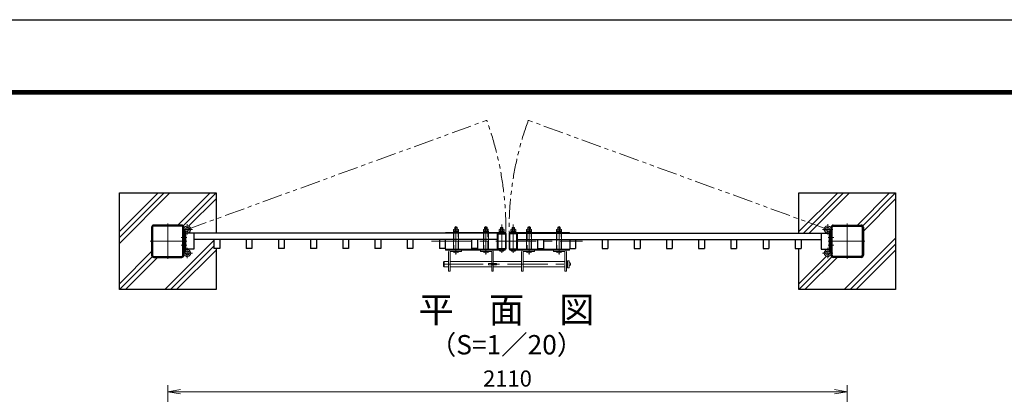
# Model space of a CAD drawing. Units: millimetres. Extents: x 0 to 8400, y 0 to 5940.
# Drawn here: x 3770 to 6828, y 4778 to 5940 of the extents above; entities that cross this region are included whole.
import ezdxf
from ezdxf.enums import TextEntityAlignment as Align

# ---------------------------------------------------------------- set-up
doc = ezdxf.new("R2010")
doc.units = ezdxf.units.MM
doc.header["$LTSCALE"] = 100
doc.header["$MEASUREMENT"] = 0
doc.header["$PDMODE"] = 35
for name, pattern in [('CENTER', [2, 1.25, -0.25, 0.25, -0.25]), ('DASHED2', [0.375, 0.25, -0.125]), ('PHANTOM2', [1.25, 0.625, -0.125, 0.125, -0.125, 0.125, -0.125])]:
    doc.linetypes.add(name, pattern=pattern)
for name, color, linetype, lineweight in [('D-BMK', 2, 'CENTER', 13), ('D-DCR-HCH', 7, 'Continuous', 13), ('D-STR-DIM', 7, 'Continuous', 13), ('D-STR3', 3, 'Continuous', 13)]:
    doc.layers.add(name, color=color, linetype=linetype, lineweight=lineweight)
for name, color, linetype in [('D-STR1', 1, 'Continuous'), ('D-STR4', 7, 'Continuous'), ('D-TTL', 2, 'Continuous'), ('D-TTL-TXT', 7, 'Continuous')]:
    doc.layers.add(name, color=color, linetype=linetype)
doc.styles.add('ゴシック', font='txt')
doc.dimstyles.new('STYLE', dxfattribs={"dimscale": 20, "dimtxt": 2.5, "dimasz": 2, "dimexe": 1, "dimexo": 1, "dimgap": 0.8, "dimtad": 1, "dimdsep": 46, "dimtxsty": 'ゴシック', "dimblk": 'OPEN', "dimcen": 1e-08, "dimclrd": 256, "dimclre": 256, "dimclrt": 256, "dimadec": 0, "dimazin": 2, "dimtfac": 1, "dimtmove": 2, "dimatfit": 3, "dimldrblk": 'OPEN', "dimfxl": 1, "dimtolj": 1, "dimtzin": 0, "dimlwd": -1, "dimlwe": -1, "dimarcsym": 0})

# ---------------------------------------------------------------- blocks, each defined once
blk = doc.blocks.new('_Open')
at = {"color": 0, "linetype": 'ByBlock', "lineweight": -2}
for p, q in [((-1, 0.167), (0, 0)), ((-1, -0.167), (0, 0)), ((0, 0), (-1, 0))]:
    blk.add_line(p, q, dxfattribs=at)
blk = doc.blocks.new('*D9')
at = {"layer": 'D-STR-DIM'}
for p, q in [((4230, 4287.4), (4230, 4806.1)), ((6340, 4287.4), (6340, 4806.1)), ((4270, 4786.1), (6300, 4786.1))]:
    blk.add_line(p, q, dxfattribs=at)
at = {"layer": 'DEFPOINTS', "color": 0}
for p in [(6340, 4786.1), (4230, 4267.4), (6340, 4267.4)]:
    blk.add_point(p, dxfattribs=at)
at = {"layer": 'D-STR-DIM', "xscale": 40, "yscale": 40, "zscale": 40, "rotation": 180}
blk.add_blockref('_Open', (4230, 4786.1), dxfattribs=at)
at = {"layer": 'D-STR-DIM', "xscale": 40, "yscale": 40, "zscale": 40}
blk.add_blockref('_Open', (6340, 4786.1), dxfattribs=at)
at = {"layer": 'D-STR-DIM', "insert": (5285, 4827.1), "char_height": 50, "attachment_point": 5, "style": 'ゴシック'}
blk.add_mtext('\\A1;2110', dxfattribs=at)

msp = doc.modelspace()

# ---------------------------------------------------------------- linework, layer by layer
at = {"layer": 'D-BMK', "linetype": 'PHANTOM2'}
for p, q in [((4290.714, 5289.56), (5230.263, 5631.528)), ((6279.314, 5289.56), (5339.764, 5631.528))]:
    msp.add_line(p, q, dxfattribs=at)
at = {"layer": 'D-BMK'}
for p, q in [((4230.014, 5307.86), (4230.014, 5197.86)), ((4274.451, 5289.56), (4306.976, 5289.56)), ((4290.714, 5305.823), (4290.714, 5273.297)), ((5125.017, 5212.054), (5125.017, 5300.132)), ((5218.014, 5212.054), (5218.014, 5300.132)), ((5267.014, 5216.554), (5267.014, 5304.632)), ((5303.014, 5216.554), (5303.014, 5304.632)), ((5352.014, 5212.054), (5352.014, 5300.132)), ((5445.01, 5212.054), (5445.01, 5300.132)), ((6295.576, 5289.56), (6263.051, 5289.56)), ((6279.314, 5305.823), (6279.314, 5273.297)), ((6340.014, 5307.86), (6340.014, 5197.86)), ((4271.814, 5264.86), (4289.514, 5264.86)), ((5267.014, 5283.161), (5267.014, 5274.861)), ((5303.014, 5283.161), (5303.014, 5274.861)), ((6298.214, 5264.86), (6280.514, 5264.86)), ((4175.014, 5252.86), (4289.514, 5252.86)), ((4271.814, 5240.86), (4289.514, 5240.86)), ((4290.714, 5199.897), (4290.714, 5232.423)), ((5049.008, 5252.861), (5517.993, 5252.861)), ((5125.017, 5228.561), (5125.017, 5218.061)), ((5218.014, 5222.561), (5218.014, 5230.861)), ((5218.014, 5228.561), (5218.014, 5218.061)), ((5267.014, 5222.561), (5267.014, 5230.861)), ((5303.014, 5222.561), (5303.014, 5230.861)), ((5352.014, 5222.561), (5352.014, 5230.861)), ((5352.014, 5228.561), (5352.014, 5218.061)), ((5445.01, 5228.561), (5445.01, 5218.061)), ((6279.314, 5199.897), (6279.314, 5232.423)), ((6395.014, 5252.86), (6280.514, 5252.86)), ((6298.214, 5240.86), (6280.514, 5240.86)), ((4274.451, 5216.16), (4306.976, 5216.16)), ((6295.576, 5216.16), (6263.051, 5216.16)), ((5084.766, 5181.561), (5477.264, 5181.561))]:
    msp.add_line(p, q, dxfattribs=at)
at = {"layer": 'D-BMK', "linetype": 'PHANTOM2'}
for centre, start, end in [((4290.714, 5289.56), 359.455688, 20), ((6279.314, 5289.56), 160, 180.544312)]:
    msp.add_arc(centre, 989.389, start, end, dxfattribs=at)
at = {"layer": 'D-DCR-HCH'}
for p, q in [((4080.013, 5245.842), (4237.033, 5402.861)), ((4080.013, 5282.612), (4200.263, 5402.861)), ((4080.013, 5264.227), (4218.648, 5402.861)), ((4261.629, 5302.861), (4361.629, 5402.861)), ((4278.139, 5300.987), (4380.013, 5402.861)), ((4294.932, 5299.395), (4380.013, 5384.477)), ((6190.013, 5282.611), (6310.263, 5402.861)), ((6203.648, 5277.862), (6328.648, 5402.861)), ((6222.033, 5277.862), (6347.033, 5402.861)), ((6371.629, 5302.861), (6471.629, 5402.861)), ((6388.139, 5300.987), (6490.013, 5402.861)), ((6390.014, 5284.477), (6490.013, 5384.477)), ((6330.679, 5102.861), (6490.013, 5262.196)), ((4220.679, 5102.861), (4373.514, 5255.696)), ((4239.063, 5102.861), (4373.514, 5237.312)), ((6340.013, 5252.861), (6340.014, 5252.861)), ((6349.063, 5102.861), (6490.013, 5243.811)), ((4080.013, 5121.246), (4180.014, 5221.246)), ((4080.013, 5102.861), (4181.888, 5204.736)), ((4098.398, 5102.861), (4198.398, 5202.861)), ((4257.448, 5102.861), (4380.013, 5225.426)), ((6190.014, 5121.246), (6275.095, 5206.328)), ((6190.014, 5102.861), (6291.888, 5204.736)), ((6208.398, 5102.861), (6308.398, 5202.861)), ((6215.013, 5127.861), (6291.888, 5204.736)), ((6367.448, 5102.861), (6490.013, 5225.426))]:
    msp.add_line(p, q, dxfattribs=at)
at = {"layer": 'D-STR1'}
for p, q in [((4180.014, 5296.46), (4180.014, 5209.26)), ((4183.214, 5296.46), (4183.214, 5209.26)), ((4273.614, 5302.86), (4186.414, 5302.86)), ((4273.614, 5299.66), (4186.414, 5299.66)), ((4276.814, 5209.26), (4276.814, 5296.46)), ((4280.014, 5296.46), (4280.014, 5216.16)), ((4280.014, 5209.26), (4280.014, 5296.46)), ((6290.014, 5296.46), (6290.014, 5216.16)), ((6290.014, 5209.26), (6290.014, 5296.46)), ((6293.214, 5209.26), (6293.214, 5296.46)), ((6296.414, 5302.86), (6383.614, 5302.86)), ((6296.414, 5299.66), (6383.614, 5299.66)), ((6386.814, 5296.46), (6386.814, 5209.26)), ((6390.014, 5296.46), (6390.014, 5209.26)), ((5254.013, 5277.861), (4285.014, 5277.861)), ((4285.014, 5277.861), (4285.014, 5227.86)), ((4311.014, 5277.861), (4311.014, 5227.86)), ((5316.014, 5277.861), (6285.014, 5277.861)), ((6259.013, 5277.861), (6259.013, 5227.86)), ((6285.014, 5227.86), (6285.014, 5277.861)), ((5254.013, 5257.861), (4311.014, 5257.861)), ((4373.514, 5257.861), (4373.514, 5229.861)), ((4391.514, 5229.862), (4373.514, 5229.861)), ((4391.514, 5257.861), (4391.514, 5229.861)), ((4473.514, 5257.861), (4473.514, 5229.861)), ((4491.514, 5229.862), (4473.514, 5229.861)), ((4491.514, 5257.861), (4491.514, 5229.861)), ((4573.514, 5257.861), (4573.514, 5229.861)), ((4591.514, 5229.862), (4573.514, 5229.861)), ((4591.514, 5257.861), (4591.514, 5229.861)), ((4673.514, 5257.861), (4673.514, 5229.861)), ((4691.514, 5229.862), (4673.514, 5229.861)), ((4691.514, 5257.861), (4691.514, 5229.861)), ((4773.514, 5257.861), (4773.514, 5229.861)), ((4791.514, 5229.862), (4773.514, 5229.861)), ((4791.514, 5257.861), (4791.514, 5229.861)), ((4873.514, 5257.861), (4873.514, 5229.861)), ((4891.514, 5229.862), (4873.514, 5229.861)), ((4891.514, 5257.861), (4891.514, 5229.861)), ((4973.514, 5257.861), (4973.514, 5229.861)), ((4991.514, 5229.862), (4973.514, 5229.861)), ((4991.514, 5257.861), (4991.514, 5229.861)), ((5073.514, 5257.861), (5073.514, 5229.861)), ((5091.514, 5229.862), (5073.514, 5229.861)), ((5091.514, 5257.861), (5091.514, 5229.861)), ((5173.514, 5257.861), (5173.514, 5229.861)), ((5191.513, 5229.86), (5173.514, 5229.86)), ((5191.514, 5257.861), (5191.514, 5229.861)), ((5316.014, 5257.861), (6259.013, 5257.861)), ((5378.513, 5257.861), (5378.513, 5229.861)), ((5378.514, 5229.86), (5396.513, 5229.86)), ((5396.513, 5257.861), (5396.513, 5229.861)), ((5478.513, 5257.861), (5478.513, 5229.861)), ((5478.514, 5229.86), (5496.513, 5229.86)), ((5496.513, 5257.861), (5496.513, 5229.861)), ((5578.513, 5257.861), (5578.513, 5229.861)), ((5578.514, 5229.86), (5596.513, 5229.86)), ((5596.513, 5257.861), (5596.513, 5229.861)), ((5678.513, 5257.861), (5678.513, 5229.861)), ((5678.514, 5229.86), (5696.513, 5229.86)), ((5696.513, 5257.861), (5696.513, 5229.861)), ((5778.513, 5257.861), (5778.513, 5229.861)), ((5778.514, 5229.86), (5796.513, 5229.86)), ((5796.513, 5257.861), (5796.513, 5229.861)), ((5878.513, 5257.861), (5878.513, 5229.861)), ((5878.514, 5229.86), (5896.513, 5229.86)), ((5896.513, 5257.861), (5896.513, 5229.861)), ((5978.513, 5257.861), (5978.513, 5229.861)), ((5978.514, 5229.86), (5996.513, 5229.86)), ((5996.513, 5257.861), (5996.513, 5229.861)), ((6078.513, 5257.861), (6078.513, 5229.861)), ((6078.514, 5229.86), (6096.513, 5229.86)), ((6096.513, 5257.861), (6096.513, 5229.861)), ((6178.513, 5257.861), (6178.513, 5229.861)), ((6178.513, 5229.862), (6196.513, 5229.861)), ((6196.513, 5257.861), (6196.513, 5229.861)), ((4186.414, 5206.06), (4273.614, 5206.06)), ((4186.414, 5202.86), (4273.614, 5202.86)), ((4311.013, 5227.86), (4285.013, 5227.86)), ((6259.014, 5227.86), (6285.014, 5227.86)), ((6383.614, 5206.06), (6296.414, 5206.06)), ((6383.614, 5202.86), (6296.414, 5202.86))]:
    msp.add_line(p, q, dxfattribs=at)
for points in [[(5278.414, 5227.861), (5255.614, 5227.861, -0.41421356), (5254.014, 5229.461), (5254.014, 5276.261, -0.41421356), (5255.614, 5277.861), (5278.414, 5277.861, -0.41421356), (5280.014, 5276.261), (5280.014, 5229.461, -0.41421356)], [(5278.414, 5227.861), (5255.614, 5227.861, -0.41421356), (5254.014, 5229.461), (5254.014, 5276.261, -0.41421356), (5255.614, 5277.861), (5278.414, 5277.861, -0.41421356), (5280.014, 5276.261), (5280.014, 5229.461, -0.41421356)], [(5291.614, 5227.861), (5314.414, 5227.861, 0.41421356), (5316.014, 5229.461), (5316.014, 5276.261, 0.41421356), (5314.414, 5277.861), (5291.614, 5277.861, 0.41421356), (5290.014, 5276.261), (5290.014, 5229.461, 0.41421356)], [(5291.614, 5227.861), (5314.414, 5227.861, 0.41421356), (5316.014, 5229.461), (5316.014, 5276.261, 0.41421356), (5314.414, 5277.861), (5291.614, 5277.861, 0.41421356), (5290.014, 5276.261), (5290.014, 5229.461, 0.41421356)]]:
    msp.add_lwpolyline(points, format="xyb", close=True, dxfattribs=at)
for points in [[(5278.414, 5229.461), (5255.614, 5229.461), (5255.614, 5276.261), (5278.414, 5276.261)], [(5278.414, 5229.461), (5255.614, 5229.461), (5255.614, 5276.261), (5278.414, 5276.261)], [(5291.614, 5229.461), (5314.414, 5229.461), (5314.414, 5276.261), (5291.614, 5276.261)], [(5291.614, 5229.461), (5314.414, 5229.461), (5314.414, 5276.261), (5291.614, 5276.261)]]:
    msp.add_lwpolyline(points, close=True, dxfattribs=at)
for centre, radius, start, end in [((4186.414, 5296.46), 6.4, 90, 180), ((4186.414, 5296.46), 3.2, 90, 180), ((4273.614, 5296.46), 6.4, 0, 90), ((4273.614, 5296.46), 3.2, 0, 90), ((6296.414, 5296.46), 6.4, 90, 180), ((6296.414, 5296.46), 3.2, 90, 180), ((6383.614, 5296.46), 6.4, 0, 90), ((6383.614, 5296.46), 3.2, 0, 90), ((4186.414, 5209.26), 6.4, 180, 270), ((4186.414, 5209.26), 3.2, 180, 270), ((4273.614, 5209.26), 6.4, 270, 0), ((4273.614, 5209.26), 3.2, 270, 0), ((6296.414, 5209.26), 6.4, 180, 270), ((6296.414, 5209.26), 3.2, 180, 270), ((6383.614, 5209.26), 6.4, 270, 0), ((6383.614, 5209.26), 3.2, 270, 0)]:
    msp.add_arc(centre, radius, start, end, dxfattribs=at)
at = {"layer": 'D-STR3'}
for p, q in [((4284.514, 5289.56), (4284.514, 5216.16)), ((5117.767, 5283.761), (5117.767, 5289.561)), ((5131.045, 5290.261), (5119.499, 5290.261)), ((5121.694, 5296.061), (5121.017, 5295.381)), ((5121.017, 5290.261), (5121.017, 5295.381)), ((5121.017, 5295.381), (5129.017, 5295.381)), ((5121.517, 5283.761), (5121.517, 5289.561)), ((5121.694, 5290.261), (5121.694, 5296.061)), ((5121.694, 5296.061), (5128.34, 5296.061)), ((5128.34, 5290.261), (5128.34, 5296.061)), ((5129.017, 5295.381), (5128.34, 5296.061)), ((5129.017, 5290.261), (5129.017, 5295.381)), ((5129.017, 5283.761), (5129.017, 5289.561)), ((5132.767, 5283.761), (5132.767, 5289.561)), ((5210.514, 5283.761), (5210.514, 5289.561)), ((5223.792, 5290.261), (5212.246, 5290.261)), ((5214.691, 5296.061), (5214.014, 5295.381)), ((5214.014, 5290.261), (5214.014, 5295.381)), ((5214.014, 5295.381), (5222.014, 5295.381)), ((5214.264, 5283.761), (5214.264, 5289.561)), ((5214.691, 5290.261), (5214.691, 5296.061)), ((5214.691, 5296.061), (5221.337, 5296.061)), ((5221.337, 5290.261), (5221.337, 5296.061)), ((5222.014, 5295.381), (5221.337, 5296.061)), ((5221.764, 5283.761), (5221.764, 5289.561)), ((5222.014, 5290.261), (5222.014, 5295.381)), ((5225.514, 5283.761), (5225.514, 5289.561)), ((5259.514, 5283.761), (5259.514, 5289.561)), ((5272.792, 5290.261), (5261.246, 5290.261)), ((5263.691, 5295.561), (5263.014, 5294.881)), ((5263.014, 5290.261), (5263.014, 5294.881)), ((5263.014, 5294.881), (5271.014, 5294.881)), ((5263.264, 5283.761), (5263.264, 5289.561)), ((5263.691, 5290.261), (5263.691, 5295.561)), ((5263.691, 5295.561), (5270.337, 5295.561)), ((5270.337, 5290.261), (5270.337, 5295.561)), ((5271.014, 5294.881), (5270.337, 5295.561)), ((5270.764, 5283.761), (5270.764, 5289.561)), ((5271.014, 5290.261), (5271.014, 5294.881)), ((5274.514, 5283.761), (5274.514, 5289.561)), ((5295.514, 5283.761), (5295.514, 5289.561)), ((5297.235, 5290.261), (5308.781, 5290.261)), ((5299.014, 5294.881), (5299.691, 5295.561)), ((5299.014, 5290.261), (5299.014, 5294.881)), ((5307.014, 5294.881), (5299.014, 5294.881)), ((5299.264, 5283.761), (5299.264, 5289.561)), ((5299.691, 5290.261), (5299.691, 5295.561)), ((5306.337, 5295.561), (5299.691, 5295.561)), ((5306.337, 5290.261), (5306.337, 5295.561)), ((5306.337, 5295.561), (5307.014, 5294.881)), ((5306.764, 5283.761), (5306.764, 5289.561)), ((5307.014, 5290.261), (5307.014, 5294.881)), ((5310.514, 5283.761), (5310.514, 5289.561)), ((5344.514, 5283.761), (5344.514, 5289.561)), ((5346.235, 5290.261), (5357.781, 5290.261)), ((5348.014, 5295.381), (5348.691, 5296.061)), ((5348.014, 5290.261), (5348.014, 5295.381)), ((5356.014, 5295.381), (5348.014, 5295.381)), ((5348.264, 5283.761), (5348.264, 5289.561)), ((5348.691, 5290.261), (5348.691, 5296.061)), ((5355.337, 5296.061), (5348.691, 5296.061)), ((5355.337, 5290.261), (5355.337, 5296.061)), ((5355.337, 5296.061), (5356.014, 5295.381)), ((5355.764, 5283.761), (5355.764, 5289.561)), ((5356.014, 5290.261), (5356.014, 5295.381)), ((5359.514, 5283.761), (5359.514, 5289.561)), ((5437.26, 5283.761), (5437.26, 5289.561)), ((5438.982, 5290.261), (5450.528, 5290.261)), ((5441.01, 5295.381), (5441.687, 5296.061)), ((5441.01, 5290.261), (5441.01, 5295.381)), ((5449.01, 5295.381), (5441.01, 5295.381)), ((5441.01, 5283.761), (5441.01, 5289.561)), ((5441.687, 5290.261), (5441.687, 5296.061)), ((5448.333, 5296.061), (5441.687, 5296.061)), ((5448.333, 5290.261), (5448.333, 5296.061)), ((5448.333, 5296.061), (5449.01, 5295.381)), ((5448.51, 5283.761), (5448.51, 5289.561)), ((5449.01, 5290.261), (5449.01, 5295.381)), ((5452.26, 5283.761), (5452.26, 5289.561)), ((6285.514, 5289.56), (6285.514, 5216.16)), ((4280.014, 5269.86), (4284.514, 5269.86)), ((4280.014, 5259.86), (4284.514, 5259.86)), ((4284.514, 5280.839), (4287.121, 5284.507)), ((5092.514, 5280.161), (5092.514, 5277.861)), ((5277.514, 5280.161), (5092.514, 5280.161)), ((5277.514, 5277.861), (5092.514, 5277.861)), ((5132.967, 5277.861), (5117.067, 5277.861)), ((5117.067, 5277.861), (5117.067, 5227.861)), ((5133.267, 5281.761), (5117.267, 5281.761)), ((5117.267, 5281.761), (5117.267, 5280.161)), ((5133.267, 5280.161), (5117.267, 5280.161)), ((5132.967, 5283.761), (5117.567, 5283.761)), ((5117.567, 5283.761), (5117.567, 5281.761)), ((5117.567, 5281.761), (5132.967, 5281.761)), ((5132.767, 5283.761), (5117.767, 5283.761)), ((5124.767, 5283.761), (5124.767, 5281.761)), ((5134.767, 5280.161), (5125.267, 5280.161)), ((5125.767, 5283.761), (5125.767, 5281.761)), ((5132.967, 5281.761), (5132.967, 5283.761)), ((5132.967, 5227.861), (5132.967, 5277.861)), ((5133.267, 5281.761), (5133.267, 5280.161)), ((5226.014, 5281.761), (5210.014, 5281.761)), ((5210.014, 5281.761), (5210.014, 5280.161)), ((5226.014, 5280.161), (5210.014, 5280.161)), ((5225.964, 5277.861), (5210.064, 5277.861)), ((5210.064, 5277.861), (5210.064, 5227.861)), ((5225.714, 5283.761), (5210.314, 5283.761)), ((5210.314, 5283.761), (5210.314, 5281.761)), ((5210.314, 5281.761), (5225.714, 5281.761)), ((5225.514, 5283.761), (5210.514, 5283.761)), ((5217.514, 5283.761), (5217.514, 5281.761)), ((5218.514, 5283.761), (5218.514, 5281.761)), ((5225.714, 5281.761), (5225.714, 5283.761)), ((5225.964, 5227.861), (5225.964, 5277.861)), ((5226.014, 5281.761), (5226.014, 5280.161)), ((5275.014, 5281.761), (5259.014, 5281.761)), ((5259.014, 5281.761), (5259.014, 5280.161)), ((5275.014, 5280.161), (5259.014, 5280.161)), ((5274.714, 5283.761), (5259.314, 5283.761)), ((5259.314, 5283.761), (5259.314, 5281.761)), ((5259.314, 5281.761), (5274.714, 5281.761)), ((5274.514, 5283.761), (5259.514, 5283.761)), ((5266.514, 5283.761), (5266.514, 5281.761)), ((5267.514, 5283.761), (5267.514, 5281.761)), ((5274.714, 5281.761), (5274.714, 5283.761)), ((5275.014, 5281.761), (5275.014, 5280.161)), ((5277.514, 5280.161), (5277.514, 5277.861)), ((5292.514, 5280.161), (5292.514, 5277.861)), ((5292.514, 5280.161), (5477.514, 5280.161)), ((5292.514, 5277.861), (5477.514, 5277.861)), ((5295.014, 5281.761), (5311.014, 5281.761)), ((5295.014, 5281.761), (5295.014, 5280.161)), ((5295.014, 5280.161), (5311.014, 5280.161)), ((5295.314, 5283.761), (5310.714, 5283.761)), ((5295.314, 5281.761), (5295.314, 5283.761)), ((5310.714, 5281.761), (5295.314, 5281.761)), ((5295.514, 5283.761), (5310.514, 5283.761)), ((5302.514, 5283.761), (5302.514, 5281.761)), ((5303.514, 5283.761), (5303.514, 5281.761)), ((5310.714, 5283.761), (5310.714, 5281.761)), ((5311.014, 5281.761), (5311.014, 5280.161)), ((5344.014, 5281.761), (5360.014, 5281.761)), ((5344.014, 5281.761), (5344.014, 5280.161)), ((5344.014, 5280.161), (5360.014, 5280.161)), ((5359.964, 5277.861), (5344.064, 5277.861)), ((5344.064, 5277.861), (5344.064, 5227.861)), ((5344.314, 5283.761), (5359.714, 5283.761)), ((5344.314, 5281.761), (5344.314, 5283.761)), ((5359.714, 5281.761), (5344.314, 5281.761)), ((5344.514, 5283.761), (5359.514, 5283.761)), ((5351.514, 5283.761), (5351.514, 5281.761)), ((5352.514, 5283.761), (5352.514, 5281.761)), ((5359.714, 5283.761), (5359.714, 5281.761)), ((5359.964, 5227.861), (5359.964, 5277.861)), ((5360.014, 5281.761), (5360.014, 5280.161)), ((5436.76, 5281.761), (5452.76, 5281.761)), ((5436.76, 5281.761), (5436.76, 5280.161)), ((5437.06, 5283.761), (5452.46, 5283.761)), ((5437.06, 5281.761), (5437.06, 5283.761)), ((5452.46, 5281.761), (5437.06, 5281.761)), ((5437.06, 5277.861), (5437.06, 5227.861)), ((5437.26, 5283.761), (5452.26, 5283.761)), ((5444.26, 5283.761), (5444.26, 5281.761)), ((5445.26, 5283.761), (5445.26, 5281.761)), ((5452.46, 5283.761), (5452.46, 5281.761)), ((5452.76, 5281.761), (5452.76, 5280.161)), ((5452.96, 5227.861), (5452.96, 5277.861)), ((5477.514, 5280.161), (5477.514, 5277.861)), ((6285.514, 5280.839), (6282.906, 5284.507)), ((6290.014, 5269.86), (6285.514, 5269.86)), ((6290.014, 5259.86), (6285.514, 5259.86)), ((4280.014, 5249.109), (4284.514, 5249.109)), ((4280.014, 5245.86), (4284.514, 5245.86)), ((4280.014, 5235.86), (4284.514, 5235.86)), ((6290.014, 5249.109), (6285.514, 5249.109)), ((6290.014, 5245.86), (6285.514, 5245.86)), ((6290.014, 5235.86), (6285.514, 5235.86)), ((4284.514, 5224.881), (4287.121, 5221.213)), ((5092.514, 5225.561), (5092.514, 5227.861)), ((5277.514, 5227.861), (5092.514, 5227.861)), ((5277.514, 5225.561), (5092.514, 5225.561)), ((5102.017, 5219.561), (5102.017, 5160.561)), ((5106.517, 5219.561), (5106.517, 5160.561)), ((5108.017, 5225.561), (5142.017, 5225.561)), ((5108.017, 5221.061), (5142.017, 5221.061)), ((5134.017, 5221.061), (5116.017, 5221.061)), ((5133.017, 5221.061), (5117.017, 5221.061)), ((5117.067, 5227.861), (5132.967, 5227.861)), ((5134.767, 5225.561), (5125.267, 5225.561)), ((5142.017, 5221.061), (5142.017, 5225.561)), ((5235.014, 5225.561), (5201.014, 5225.561)), ((5201.014, 5221.061), (5201.014, 5225.561)), ((5235.014, 5221.061), (5201.014, 5221.061)), ((5227.014, 5221.061), (5209.014, 5221.061)), ((5226.014, 5221.061), (5210.014, 5221.061)), ((5210.064, 5227.861), (5225.964, 5227.861)), ((5236.514, 5219.561), (5236.514, 5160.561)), ((5241.014, 5219.561), (5241.014, 5160.561)), ((5276.014, 5225.561), (5258.014, 5225.561)), ((5277.514, 5225.561), (5277.514, 5227.861)), ((5292.514, 5225.561), (5292.514, 5227.861)), ((5292.514, 5227.861), (5477.514, 5227.861)), ((5292.514, 5225.561), (5477.514, 5225.561)), ((5294.014, 5225.561), (5312.014, 5225.561)), ((5329.014, 5219.561), (5329.014, 5160.561)), ((5333.514, 5219.561), (5333.514, 5160.561)), ((5335.014, 5225.561), (5369.014, 5225.561)), ((5335.014, 5221.061), (5369.014, 5221.061)), ((5343.014, 5221.061), (5361.014, 5221.061)), ((5344.014, 5221.061), (5360.014, 5221.061)), ((5344.064, 5227.861), (5359.964, 5227.861)), ((5369.014, 5221.061), (5369.014, 5225.561)), ((5462.01, 5225.561), (5428.01, 5225.561)), ((5428.01, 5221.061), (5428.01, 5225.561)), ((5462.01, 5221.061), (5428.01, 5221.061)), ((5436.01, 5221.061), (5454.01, 5221.061)), ((5437.01, 5221.061), (5453.01, 5221.061)), ((5437.06, 5227.861), (5452.96, 5227.861)), ((5463.51, 5219.561), (5463.51, 5160.561)), ((5468.01, 5219.561), (5468.01, 5160.561)), ((5477.514, 5225.561), (5477.514, 5227.861)), ((6285.514, 5224.881), (6282.906, 5221.213)), ((5086.766, 5187.561), (5088.766, 5189.561)), ((5086.766, 5175.561), (5086.766, 5187.561)), ((5088.766, 5173.561), (5086.766, 5175.561)), ((5088.766, 5189.561), (5102.017, 5189.561)), ((5088.766, 5189.561), (5088.766, 5173.561)), ((5102.017, 5173.561), (5088.766, 5173.561)), ((5106.517, 5189.561), (5236.514, 5189.561)), ((5236.514, 5173.561), (5106.517, 5173.561)), ((5251.264, 5183.561), (5226.264, 5183.561)), ((5226.264, 5183.561), (5226.264, 5179.561)), ((5226.264, 5179.561), (5251.264, 5179.561)), ((5241.014, 5189.561), (5329.014, 5189.561)), ((5329.014, 5173.561), (5241.014, 5173.561)), ((5251.264, 5179.561), (5251.264, 5183.561)), ((5333.514, 5189.561), (5463.51, 5189.561)), ((5463.51, 5173.561), (5333.514, 5173.561)), ((5468.01, 5189.561), (5471.764, 5189.561)), ((5471.764, 5173.561), (5468.01, 5173.561)), ((5476.264, 5192.561), (5471.764, 5192.561)), ((5471.764, 5192.561), (5471.764, 5170.561)), ((5471.764, 5189.561), (5471.764, 5173.561)), ((5471.764, 5187.561), (5471.764, 5175.561)), ((5471.764, 5170.561), (5476.264, 5170.561)), ((5476.264, 5170.561), (5476.264, 5192.561)), ((5476.264, 5176.311), (5476.264, 5186.811)), ((5477.164, 5186.811), (5476.264, 5186.811)), ((5477.164, 5176.311), (5476.264, 5176.311)), ((5480.164, 5179.311), (5480.164, 5183.811)), ((5102.017, 5160.561), (5106.517, 5160.561)), ((5241.014, 5160.561), (5236.514, 5160.561)), ((5329.014, 5160.561), (5333.514, 5160.561)), ((5468.01, 5160.561), (5463.51, 5160.561))]:
    msp.add_line(p, q, dxfattribs=at)
at = {"layer": 'D-STR3', "linetype": 'DASHED2'}
for p, q in [((5118.667, 5277.861), (5118.667, 5227.861)), ((5131.367, 5227.861), (5131.367, 5277.861)), ((5211.664, 5277.861), (5211.664, 5227.861)), ((5224.364, 5227.861), (5224.364, 5277.861)), ((5345.664, 5277.861), (5345.664, 5227.861)), ((5358.364, 5227.861), (5358.364, 5277.861)), ((5438.66, 5277.861), (5438.66, 5227.861)), ((5451.36, 5227.861), (5451.36, 5277.861))]:
    msp.add_line(p, q, dxfattribs=at)
at = {"layer": 'D-STR3'}
for centre, radius, start, end in [((4290.714, 5289.56), 10.7, 234.588888, 180), ((4290.714, 5289.56), 6.2, 234.588888, 180), ((5119.642, 5287.414), 2.85, 48.865046, 131.134954), ((5125.267, 5279.866), 10.395, 68.852953, 111.147047), ((5130.892, 5287.416), 2.849, 48.834914, 131.165086), ((5212.389, 5287.414), 2.85, 48.865046, 131.134954), ((5218.014, 5279.866), 10.395, 68.852953, 111.147047), ((5223.639, 5287.416), 2.849, 48.834914, 131.165086), ((5261.389, 5287.414), 2.85, 48.865046, 131.134954), ((5267.014, 5279.866), 10.395, 68.852953, 111.147047), ((5272.639, 5287.416), 2.849, 48.834914, 131.165086), ((5297.389, 5287.416), 2.849, 48.834914, 131.165086), ((5303.014, 5279.866), 10.395, 68.852953, 111.147047), ((5308.639, 5287.414), 2.85, 48.865046, 131.134954), ((5346.389, 5287.416), 2.849, 48.834914, 131.165086), ((5352.014, 5279.866), 10.395, 68.852953, 111.147047), ((5357.639, 5287.414), 2.85, 48.865046, 131.134954), ((5439.135, 5287.416), 2.849, 48.834914, 131.165086), ((5444.76, 5279.866), 10.395, 68.852953, 111.147047), ((5450.385, 5287.414), 2.85, 48.865046, 131.134954), ((6279.314, 5289.56), 10.7, 0, 305.411112), ((6279.314, 5289.56), 6.2, 0, 305.411112), ((4290.714, 5216.16), 10.7, 180, 125.411112), ((4290.714, 5216.16), 6.2, 180, 125.411112), ((5108.017, 5219.561), 6, 90, 180), ((5108.017, 5219.561), 1.5, 90, 180), ((5125.017, 5229.186), 12.125, 222.075022, 317.924978), ((5218.014, 5229.186), 12.125, 222.075022, 317.924978), ((5235.014, 5219.561), 6, 0, 90), ((5235.014, 5219.561), 1.5, 0, 90), ((5267.014, 5233.686), 12.125, 222.075022, 317.924978), ((5303.014, 5233.686), 12.125, 222.075022, 317.924978), ((5335.014, 5219.561), 6, 90, 180), ((5335.014, 5219.561), 1.5, 90, 180), ((5352.014, 5229.186), 12.125, 222.075022, 317.924978), ((5445.01, 5229.186), 12.125, 222.075022, 317.924978), ((5462.01, 5219.561), 6, 0, 90), ((5462.01, 5219.561), 1.5, 0, 90), ((6279.314, 5216.16), 10.7, 54.588888, 0), ((6279.314, 5216.16), 6.2, 54.588888, 0), ((5477.164, 5183.811), 3, 0, 90), ((5477.164, 5179.311), 3, 270, 0)]:
    msp.add_arc(centre, radius, start, end, dxfattribs=at)
at = {"layer": 'D-STR4'}
for p, q in [((4080.013, 5102.861), (4080.014, 5402.861)), ((4080.014, 5402.861), (4380.013, 5402.861)), ((4380.013, 5402.861), (4380.013, 5277.861)), ((6190.013, 5277.862), (6190.014, 5402.861)), ((6190.014, 5402.861), (6490.013, 5402.861)), ((6490.013, 5402.861), (6490.013, 5102.861)), ((4380.013, 5229.861), (4380.013, 5102.861)), ((6190.014, 5102.861), (6190.013, 5229.861)), ((4380.013, 5102.861), (4080.013, 5102.861)), ((6490.013, 5102.861), (6190.014, 5102.861))]:
    msp.add_line(p, q, dxfattribs=at)
at = {"layer": 'D-TTL'}
msp.add_lwpolyline([(0, 5940), (8400, 5940), (8400, 0), (0, 0)], close=True, dxfattribs=at)
at = {"layer": 'D-TTL', "color": 7}
for points in [[(270, 5720), (8130, 5720), (8130, 220), (270, 220)], [(272.5, 5717.5), (8127.5, 5717.5), (8127.5, 222.5), (272.5, 222.5)], [(275, 5715), (8125, 5715), (8125, 225), (275, 225)], [(277.5, 5712.5), (8122.5, 5712.5), (8122.5, 227.5), (277.5, 227.5)], [(280, 5710), (8120, 5710), (8120, 230), (280, 230)]]:
    msp.add_lwpolyline(points, close=True, dxfattribs=at)

# ---------------------------------------------------------------- texts
at = {"layer": 'D-TTL-TXT', "style": 'ゴシック'}
for s, height, p in [('平\u3000面\u3000図', 80, (5282.031, 5029.868)), ('（S=1／20）', 60, (5282.031, 4924.14))]:
    msp.add_text(s, height=height, dxfattribs=at).set_placement(p, align=Align.MIDDLE)

# ---------------------------------------------------------------- dimensions: what is measured, and where the dimension line sits
at = {"layer": 'D-STR-DIM'}
dim = msp.add_linear_dim(base=(6340.014, 4786.104), p1=(4230.014, 4267.417), p2=(6340.014, 4267.417), angle=180, dimstyle='STYLE', dxfattribs=at)
dim.commit()
dim.dimension.update_dxf_attribs({"geometry": '*D9', "text_midpoint": (5285.014, 4827.104)})

doc.saveas('drawing.dxf')
